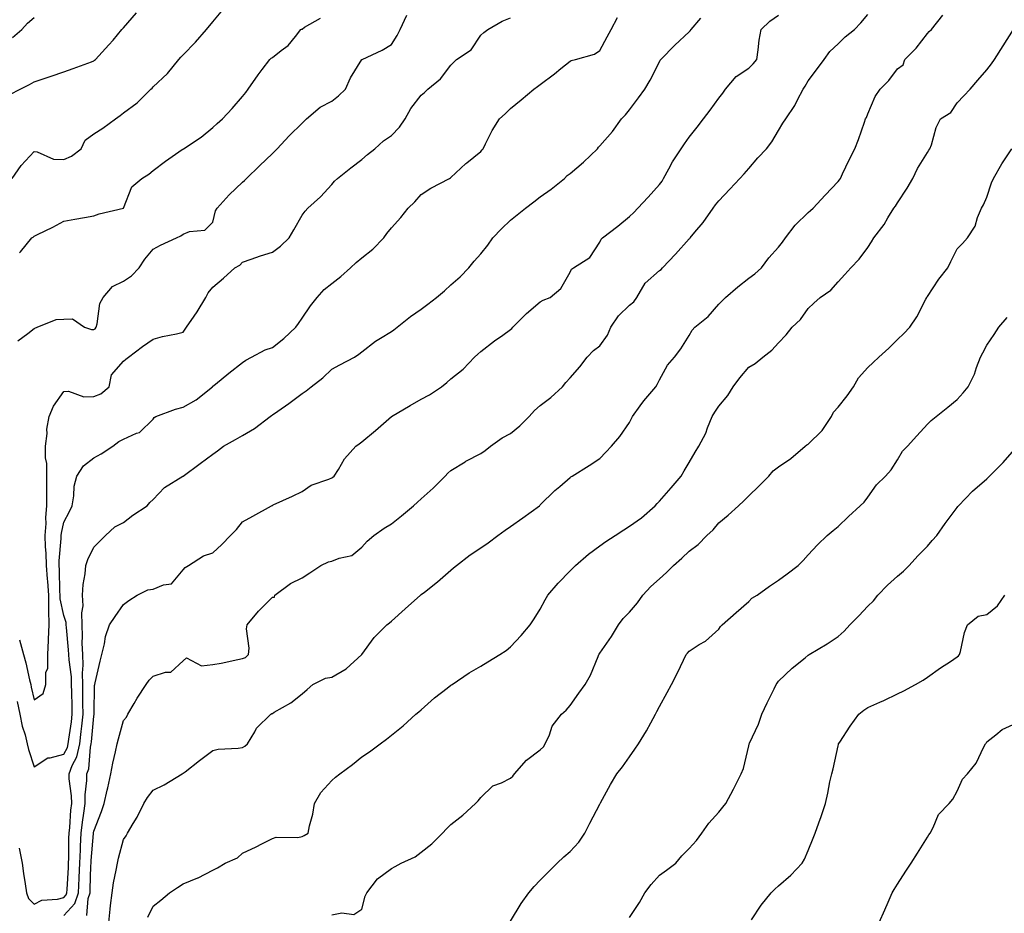
# Model space of a CAD drawing. Units: inches. Extents: x 1042403 to 1043778, y 7213418 to 7216058.
# Drawn here: x 1042953 to 1043284, y 7213675 to 7213975 of the extents above; entities that cross this region are included whole.
import ezdxf

# ---------------------------------------------------------------- set-up
doc = ezdxf.new("R2010")
doc.units = ezdxf.units.IN
doc.header["$MEASUREMENT"] = 0
doc.layers.add('Contour_10427213', color=7, linetype='Continuous', true_color=0x2b8c1c)

msp = doc.modelspace()

# ---------------------------------------------------------------- linework, layer by layer
at = {"layer": 'Contour_10427213'}
for points in [[(1042949.87, 7213950.1, 2940), (1042953.32, 7213951.92, 2940), (1042956.45, 7213953.52, 2940), (1042958.05, 7213954.36, 2940), (1042961.72, 7213955.59, 2940), (1042963.73, 7213956.24, 2940), (1042968.05, 7213957.74, 2940), (1042971.12, 7213958.85, 2940), (1042977.25, 7213961.12, 2940), (1042978.05, 7213961.41, 2940), (1042978.32, 7213961.65, 2940), (1042978.62, 7213961.92, 2940), (1042983.17, 7213966.8, 2940), (1042984.55, 7213968.42, 2940), (1042987.54, 7213971.92, 2940), (1042987.76, 7213972.21, 2940), (1042988.05, 7213972.53, 2940), (1042992.39, 7213977.58, 2940)], [(1042950.65, 7213921.92, 2939), (1042953.69, 7213926.28, 2939), (1042958.05, 7213930.96, 2939), (1042959.07, 7213930.9, 2939), (1042964.57, 7213928.44, 2939), (1042968.05, 7213928.33, 2939), (1042970.61, 7213929.36, 2939), (1042973.85, 7213931.92, 2939), (1042975.2, 7213934.77, 2939), (1042978.05, 7213936.88, 2939), (1042981.12, 7213938.85, 2939), (1042985.37, 7213941.92, 2939), (1042986.9, 7213943.07, 2939), (1042988.05, 7213943.95, 2939), (1042992.6, 7213947.37, 2939), (1042997.27, 7213951.92, 2939), (1042997.66, 7213952.31, 2939), (1042998.05, 7213952.74, 2939), (1043002.78, 7213957.19, 2939), (1043006.6, 7213961.92, 2939), (1043007.31, 7213962.66, 2939), (1043008.05, 7213963.46, 2939), (1043012.29, 7213967.68, 2939), (1043015.94, 7213971.92, 2939), (1043018.05, 7213974.56, 2939), (1043021.37, 7213978.6, 2939)], [(1042952.56, 7213867.41, 2937), (1042955.92, 7213869.79, 2937), (1042958.05, 7213871.47, 2937), (1042958.32, 7213871.65, 2937), (1042959.01, 7213871.92, 2937), (1042965.47, 7213874.5, 2937), (1042968.05, 7213874.65, 2937), (1042970.88, 7213874.75, 2937), (1042975, 7213871.92, 2937), (1042977.33, 7213871.2, 2937), (1042978.05, 7213871.22, 2937), (1042978.52, 7213871.45, 2937), (1042978.87, 7213871.92, 2937), (1042979.24, 7213873.11, 2937), (1042980.1, 7213879.87, 2937), (1042981.27, 7213881.92, 2937), (1042984.32, 7213885.65, 2937), (1042988.05, 7213887.45, 2937), (1042990.75, 7213889.22, 2937), (1042993.26, 7213891.92, 2937), (1042995.2, 7213894.77, 2937), (1042998.05, 7213898.15, 2937), (1043000.43, 7213899.54, 2937), (1043005.82, 7213901.92, 2937), (1043007.31, 7213902.66, 2937), (1043008.05, 7213903.25, 2937), (1043010.18, 7213904.05, 2937), (1043015.39, 7213904.58, 2937), (1043018.05, 7213907.19, 2937), (1043018.91, 7213911.06, 2937), (1043019.48, 7213911.92, 2937), (1043023.58, 7213916.39, 2937), (1043028.05, 7213920.65, 2937), (1043028.73, 7213921.24, 2937), (1043029.4, 7213921.92, 2937), (1043033.75, 7213926.22, 2937), (1043038.05, 7213930.3, 2937), (1043038.85, 7213931.12, 2937), (1043039.61, 7213931.92, 2937), (1043043.75, 7213936.22, 2937), (1043048.05, 7213940.53, 2937), (1043048.77, 7213941.2, 2937), (1043049.55, 7213941.92, 2937), (1043054.09, 7213945.88, 2937), (1043058.05, 7213947.88, 2937), (1043060.32, 7213949.65, 2937), (1043062.6, 7213951.92, 2937), (1043064.28, 7213955.69, 2937), (1043068.05, 7213961.84, 2937), (1043068.09, 7213961.88, 2937), (1043068.19, 7213961.92, 2937), (1043074.98, 7213964.99, 2937), (1043078.05, 7213966.9, 2937), (1043079.98, 7213969.99, 2937), (1043080.94, 7213971.92, 2937), (1043083.21, 7213976.76, 2937)], [(1042968.05, 7213674.28, 2933), (1042971.66, 7213678.31, 2933), (1042972.93, 7213681.92, 2933), (1042973.17, 7213686.8, 2933), (1042973.17, 7213687.04, 2933), (1042973.38, 7213691.92, 2933), (1042973.58, 7213696.39, 2933), (1042973.66, 7213697.53, 2933), (1042973.85, 7213701.92, 2933), (1042974.28, 7213705.69, 2933), (1042974.75, 7213708.62, 2933), (1042975.16, 7213711.92, 2933), (1042975.14, 7213714.83, 2933), (1042975.76, 7213719.63, 2933), (1042975.75, 7213721.92, 2933), (1042976.39, 7213723.58, 2933), (1042976.98, 7213730.85, 2933), (1042977.23, 7213731.92, 2933), (1042977.33, 7213732.64, 2933), (1042978.05, 7213741.24, 2933), (1042978.19, 7213741.78, 2933), (1042978.21, 7213741.92, 2933), (1042978.23, 7213742.1, 2933), (1042978.36, 7213751.61, 2933), (1042978.42, 7213751.92, 2933), (1042978.54, 7213752.41, 2933), (1042980.24, 7213759.73, 2933), (1042980.78, 7213761.92, 2933), (1042981.7, 7213765.57, 2933), (1042981.98, 7213767.99, 2933), (1042983.4, 7213771.92, 2933), (1042985.24, 7213774.73, 2933), (1042988.05, 7213778.78, 2933), (1042989.89, 7213780.08, 2933), (1042992.64, 7213781.92, 2933), (1042996.25, 7213783.72, 2933), (1042998.05, 7213783.93, 2933), (1043001.51, 7213785.38, 2933), (1043004.22, 7213785.75, 2933), (1043008.05, 7213790.42, 2933), (1043008.81, 7213791.16, 2933), (1043009.85, 7213791.92, 2933), (1043014.89, 7213795.08, 2933), (1043018.05, 7213796.16, 2933), (1043021.06, 7213798.91, 2933), (1043023.97, 7213801.92, 2933), (1043025.96, 7213804.01, 2933), (1043028.05, 7213806.53, 2933), (1043031.51, 7213808.46, 2933), (1043037.8, 7213811.92, 2933), (1043037.95, 7213812.02, 2933), (1043038.05, 7213812.08, 2933), (1043038.34, 7213812.21, 2933), (1043044.77, 7213815.2, 2933), (1043048.05, 7213816.72, 2933), (1043051.1, 7213818.87, 2933), (1043057.03, 7213820.9, 2933), (1043058.05, 7213821.37, 2933), (1043058.4, 7213821.57, 2933), (1043058.85, 7213821.92, 2933), (1043060.24, 7213824.11, 2933), (1043062.29, 7213827.68, 2933), (1043066.06, 7213831.92, 2933), (1043067.17, 7213832.8, 2933), (1043068.05, 7213833.4, 2933), (1043072.7, 7213837.27, 2933), (1043078.03, 7213841.92, 2933), (1043078.05, 7213841.92, 2933), (1043078.07, 7213841.94, 2933), (1043084.36, 7213845.61, 2933), (1043088.05, 7213847.72, 2933), (1043090.78, 7213849.19, 2933), (1043094.85, 7213851.92, 2933), (1043096.6, 7213853.37, 2933), (1043098.05, 7213854.58, 2933), (1043102.13, 7213857.84, 2933), (1043105.92, 7213861.92, 2933), (1043107.03, 7213862.94, 2933), (1043108.05, 7213863.8, 2933), (1043112.62, 7213867.35, 2933), (1043115.43, 7213869.3, 2933), (1043118.05, 7213871.16, 2933), (1043118.44, 7213871.53, 2933), (1043118.77, 7213871.92, 2933), (1043123.38, 7213876.59, 2933), (1043128.05, 7213880.47, 2933), (1043128.97, 7213881, 2933), (1043131.41, 7213881.92, 2933), (1043134.98, 7213884.99, 2933), (1043138.05, 7213890.42, 2933), (1043138.5, 7213891.47, 2933), (1043139.2, 7213891.92, 2933), (1043144.63, 7213895.34, 2933), (1043148.05, 7213900.57, 2933), (1043148.44, 7213901.53, 2933), (1043148.91, 7213901.92, 2933), (1043154.1, 7213905.87, 2933), (1043158.05, 7213909.13, 2933), (1043159.44, 7213910.53, 2933), (1043160.84, 7213911.92, 2933), (1043164.32, 7213915.65, 2933), (1043168.05, 7213919.85, 2933), (1043168.93, 7213921.04, 2933), (1043169.48, 7213921.92, 2933), (1043171.25, 7213925.12, 2933), (1043172.5, 7213927.47, 2933), (1043175.32, 7213931.92, 2933), (1043176.43, 7213933.54, 2933), (1043178.05, 7213935.81, 2933), (1043180.76, 7213939.21, 2933), (1043182.84, 7213941.92, 2933), (1043185.1, 7213944.87, 2933), (1043188.05, 7213948.93, 2933), (1043189.38, 7213950.59, 2933), (1043190.26, 7213951.92, 2933), (1043193.83, 7213956.14, 2933), (1043198.05, 7213958.99, 2933), (1043199.55, 7213960.42, 2933), (1043200.76, 7213961.92, 2933), (1043201.27, 7213965.14, 2933), (1043201.53, 7213968.44, 2933), (1043202.21, 7213971.92, 2933), (1043205.18, 7213974.79, 2933), (1043208.05, 7213976.74, 2933)], [(1042975.71, 7213674.26, 2932), (1042976.16, 7213680.03, 2932), (1042976.8, 7213681.92, 2932), (1042976.86, 7213683.11, 2932), (1042977.13, 7213691, 2932), (1042977.17, 7213691.92, 2932), (1042977.21, 7213692.76, 2932), (1042977.93, 7213701.8, 2932), (1042977.93, 7213701.92, 2932), (1042977.95, 7213702.02, 2932), (1042978.05, 7213702.64, 2932), (1042980.69, 7213709.28, 2932), (1042981.53, 7213711.92, 2932), (1042982.56, 7213716.43, 2932), (1042982.76, 7213717.21, 2932), (1042983.81, 7213721.92, 2932), (1042984.5, 7213725.47, 2932), (1042985.35, 7213729.22, 2932), (1042985.9, 7213731.92, 2932), (1042986.33, 7213733.64, 2932), (1042988.05, 7213739.81, 2932), (1042989.01, 7213740.96, 2932), (1042989.5, 7213741.92, 2932), (1042991.62, 7213745.49, 2932), (1042992.66, 7213747.31, 2932), (1042995.69, 7213751.92, 2932), (1042996.64, 7213753.33, 2932), (1042998.05, 7213754.75, 2932), (1043002.17, 7213756.04, 2932), (1043003.95, 7213756.02, 2932), (1043008.05, 7213759.87, 2932), (1043009.16, 7213760.81, 2932), (1043014.26, 7213758.13, 2932), (1043018.05, 7213758.6, 2932), (1043020.86, 7213759.11, 2932), (1043026.45, 7213760.32, 2932), (1043028.05, 7213760.63, 2932), (1043028.99, 7213760.98, 2932), (1043030.06, 7213761.92, 2932), (1043030.24, 7213764.11, 2932), (1043029.42, 7213770.55, 2932), (1043029.59, 7213771.92, 2932), (1043033.42, 7213776.55, 2932), (1043038.05, 7213781.26, 2932), (1043038.73, 7213781.24, 2932), (1043038.87, 7213781.92, 2932), (1043044.18, 7213785.79, 2932), (1043048.05, 7213787.78, 2932), (1043050.59, 7213789.38, 2932), (1043054.32, 7213791.92, 2932), (1043056.88, 7213793.09, 2932), (1043058.05, 7213793.37, 2932), (1043060.51, 7213794.38, 2932), (1043064.71, 7213795.26, 2932), (1043068.05, 7213798.07, 2932), (1043069.91, 7213800.06, 2932), (1043072.13, 7213801.92, 2932), (1043075.59, 7213804.38, 2932), (1043078.05, 7213805.92, 2932), (1043081.43, 7213808.54, 2932), (1043085.51, 7213811.92, 2932), (1043086.8, 7213813.17, 2932), (1043088.05, 7213814.28, 2932), (1043092.11, 7213817.86, 2932), (1043096.1, 7213821.92, 2932), (1043097.03, 7213822.94, 2932), (1043098.05, 7213823.85, 2932), (1043102.85, 7213826.72, 2932), (1043103.09, 7213826.88, 2932), (1043108.05, 7213829.48, 2932), (1043109.48, 7213830.49, 2932), (1043111.37, 7213831.92, 2932), (1043115.22, 7213834.75, 2932), (1043118.05, 7213836.2, 2932), (1043121.19, 7213838.78, 2932), (1043124.3, 7213841.92, 2932), (1043126.06, 7213843.91, 2932), (1043128.05, 7213845.63, 2932), (1043131.64, 7213848.33, 2932), (1043135.55, 7213851.92, 2932), (1043136.6, 7213853.37, 2932), (1043138.05, 7213854.97, 2932), (1043141.33, 7213858.64, 2932), (1043143.83, 7213861.92, 2932), (1043145.88, 7213864.09, 2932), (1043148.05, 7213865.73, 2932), (1043150.67, 7213869.3, 2932), (1043151.78, 7213871.92, 2932), (1043154.26, 7213875.71, 2932), (1043158.05, 7213879.3, 2932), (1043159.48, 7213880.49, 2932), (1043160.47, 7213881.92, 2932), (1043163.23, 7213886.74, 2932), (1043168.05, 7213890.96, 2932), (1043168.62, 7213891.35, 2932), (1043169.14, 7213891.92, 2932), (1043173.48, 7213896.49, 2932), (1043178.05, 7213901.59, 2932), (1043178.23, 7213901.74, 2932), (1043178.36, 7213901.92, 2932), (1043179.98, 7213903.85, 2932), (1043182.8, 7213907.17, 2932), (1043186.16, 7213911.92, 2932), (1043186.94, 7213913.03, 2932), (1043188.05, 7213914.44, 2932), (1043191.68, 7213918.29, 2932), (1043195.1, 7213921.92, 2932), (1043196.49, 7213923.48, 2932), (1043198.05, 7213925.28, 2932), (1043201.14, 7213928.83, 2932), (1043203.97, 7213931.92, 2932), (1043205.76, 7213934.21, 2932), (1043208.05, 7213938.09, 2932), (1043209.46, 7213940.51, 2932), (1043210.47, 7213941.92, 2932), (1043213.52, 7213946.45, 2932), (1043214.42, 7213948.29, 2932), (1043216.37, 7213951.92, 2932), (1043217.03, 7213952.94, 2932), (1043218.05, 7213954.67, 2932), (1043221.12, 7213958.85, 2932), (1043223.38, 7213961.92, 2932), (1043225.35, 7213964.62, 2932), (1043228.05, 7213967.13, 2932), (1043230.43, 7213969.54, 2932), (1043233.54, 7213971.92, 2932), (1043235.71, 7213974.26, 2932), (1043238.05, 7213976.96, 2932)], [(1042983.07, 7213671.92, 2931), (1042983.6, 7213676.37, 2931), (1042983.73, 7213677.6, 2931), (1042984.24, 7213681.92, 2931), (1042984.71, 7213685.26, 2931), (1042985.63, 7213689.5, 2931), (1042986.02, 7213691.92, 2931), (1042986.41, 7213693.56, 2931), (1042988.05, 7213699.77, 2931), (1042988.91, 7213701.06, 2931), (1042989.4, 7213701.92, 2931), (1042991.31, 7213705.18, 2931), (1042992.64, 7213707.33, 2931), (1042994.89, 7213711.92, 2931), (1042996.06, 7213713.91, 2931), (1042998.05, 7213716.39, 2931), (1043001.74, 7213718.23, 2931), (1043007.8, 7213721.92, 2931), (1043007.95, 7213722.02, 2931), (1043008.05, 7213722.08, 2931), (1043008.71, 7213722.58, 2931), (1043013.6, 7213726.37, 2931), (1043018.05, 7213729.71, 2931), (1043019.81, 7213730.16, 2931), (1043026.62, 7213730.49, 2931), (1043028.05, 7213730.77, 2931), (1043028.81, 7213731.16, 2931), (1043029.65, 7213731.92, 2931), (1043032.17, 7213736.04, 2931), (1043032.76, 7213737.21, 2931), (1043037.58, 7213741.92, 2931), (1043037.85, 7213742.12, 2931), (1043038.05, 7213742.17, 2931), (1043038.71, 7213742.58, 2931), (1043044.28, 7213745.69, 2931), (1043048.05, 7213748.76, 2931), (1043049.73, 7213750.24, 2931), (1043051.6, 7213751.92, 2931), (1043055.94, 7213754.03, 2931), (1043058.05, 7213754.36, 2931), (1043062.85, 7213757.12, 2931), (1043068.05, 7213761.92, 2931), (1043072.25, 7213767.72, 2931), (1043076.53, 7213771.92, 2931), (1043077.37, 7213772.6, 2931), (1043078.05, 7213773.19, 2931), (1043082.62, 7213777.35, 2931), (1043087.78, 7213781.92, 2931), (1043087.93, 7213782.04, 2931), (1043088.05, 7213782.13, 2931), (1043089.1, 7213782.97, 2931), (1043093.54, 7213786.43, 2931), (1043098.05, 7213790.36, 2931), (1043098.93, 7213791.04, 2931), (1043099.87, 7213791.92, 2931), (1043104.53, 7213795.44, 2931), (1043108.05, 7213797.78, 2931), (1043110.51, 7213799.46, 2931), (1043113.83, 7213801.92, 2931), (1043116.27, 7213803.7, 2931), (1043118.05, 7213804.99, 2931), (1043122.13, 7213807.84, 2931), (1043127.74, 7213811.92, 2931), (1043127.91, 7213812.06, 2931), (1043128.05, 7213812.21, 2931), (1043132.93, 7213817.04, 2931), (1043134.59, 7213818.46, 2931), (1043138.05, 7213821.45, 2931), (1043138.32, 7213821.65, 2931), (1043138.79, 7213821.92, 2931), (1043144.5, 7213825.47, 2931), (1043148.05, 7213827.84, 2931), (1043150.06, 7213829.91, 2931), (1043152.01, 7213831.92, 2931), (1043154.79, 7213835.18, 2931), (1043158.05, 7213839.95, 2931), (1043158.73, 7213841.24, 2931), (1043159.07, 7213841.92, 2931), (1043161.62, 7213845.49, 2931), (1043162.8, 7213847.17, 2931), (1043166.8, 7213851.92, 2931), (1043167.27, 7213852.7, 2931), (1043168.05, 7213854.22, 2931), (1043170.8, 7213859.17, 2931), (1043173.09, 7213861.92, 2931), (1043175.3, 7213864.67, 2931), (1043178.05, 7213869.15, 2931), (1043179.07, 7213870.9, 2931), (1043179.98, 7213871.92, 2931), (1043184.38, 7213875.59, 2931), (1043188.05, 7213879.65, 2931), (1043189.14, 7213880.83, 2931), (1043190.22, 7213881.92, 2931), (1043194.44, 7213885.53, 2931), (1043198.05, 7213888.37, 2931), (1043200.1, 7213889.87, 2931), (1043202.33, 7213891.92, 2931), (1043204.77, 7213895.2, 2931), (1043208.05, 7213898.8, 2931), (1043209.4, 7213900.57, 2931), (1043210.35, 7213901.92, 2931), (1043213.69, 7213906.28, 2931), (1043218.05, 7213910.51, 2931), (1043218.79, 7213911.18, 2931), (1043219.65, 7213911.92, 2931), (1043223.69, 7213916.28, 2931), (1043228.05, 7213920.88, 2931), (1043228.5, 7213921.47, 2931), (1043228.85, 7213921.92, 2931), (1043229.59, 7213923.46, 2931), (1043231.8, 7213928.17, 2931), (1043233.71, 7213931.92, 2931), (1043234.96, 7213935.01, 2931), (1043236.92, 7213940.79, 2931), (1043237.33, 7213941.92, 2931), (1043237.56, 7213942.41, 2931), (1043238.05, 7213943.66, 2931), (1043240.49, 7213949.48, 2931), (1043242.19, 7213951.92, 2931), (1043245.1, 7213954.87, 2931), (1043248.05, 7213958.74, 2931), (1043249.89, 7213960.08, 2931), (1043250.51, 7213961.92, 2931), (1043254.3, 7213965.67, 2931), (1043258.05, 7213970.61, 2931), (1043258.69, 7213971.28, 2931), (1043259.48, 7213971.92, 2931), (1043263.23, 7213976.74, 2931)], [(1042950.73, 7213969.24, 2941), (1042953.95, 7213971.92, 2941), (1042955.86, 7213974.11, 2941), (1042958.05, 7213975.96, 2941)], [(1042952.33, 7213746.2, 2935), (1042953.28, 7213741.92, 2935), (1042954.05, 7213737.92, 2935), (1042955, 7213734.97, 2935), (1042955.73, 7213731.92, 2935), (1042956.14, 7213730.01, 2935), (1042958.05, 7213724.19, 2935), (1042962.66, 7213727.31, 2935), (1042963.38, 7213727.25, 2935), (1042968.05, 7213728.44, 2935), (1042969.24, 7213730.73, 2935), (1042969.51, 7213731.92, 2935), (1042969.71, 7213733.58, 2935), (1042970.57, 7213739.4, 2935), (1042970.84, 7213741.92, 2935), (1042970.8, 7213744.67, 2935), (1042970.67, 7213749.3, 2935), (1042970.63, 7213751.92, 2935), (1042970.55, 7213754.42, 2935), (1042969.75, 7213760.22, 2935), (1042969.69, 7213761.92, 2935), (1042969.63, 7213763.5, 2935), (1042968.87, 7213771.1, 2935), (1042968.83, 7213771.92, 2935), (1042968.81, 7213772.68, 2935), (1042968.05, 7213775.06, 2935), (1042966.82, 7213780.69, 2935), (1042966.82, 7213781.92, 2935), (1042966.72, 7213783.25, 2935), (1042966.6, 7213790.47, 2935), (1042966.49, 7213791.92, 2935), (1042966.47, 7213793.5, 2935), (1042967.13, 7213801, 2935), (1042967.11, 7213801.92, 2935), (1042967.19, 7213802.78, 2935), (1042968.05, 7213806.45, 2935), (1042969.96, 7213810.01, 2935), (1042970.8, 7213811.92, 2935), (1042971.41, 7213815.28, 2935), (1042971.47, 7213818.5, 2935), (1042972.35, 7213821.92, 2935), (1042974.63, 7213825.34, 2935), (1042978.05, 7213828.03, 2935), (1042980.59, 7213829.38, 2935), (1042984.46, 7213831.92, 2935), (1042986.45, 7213833.52, 2935), (1042988.05, 7213834.28, 2935), (1042992.44, 7213836.31, 2935), (1042993.4, 7213836.57, 2935), (1042998.05, 7213841.08, 2935), (1042998.38, 7213841.59, 2935), (1042998.89, 7213841.92, 2935), (1043005.55, 7213844.42, 2935), (1043008.05, 7213845.12, 2935), (1043012.46, 7213847.51, 2935), (1043017.91, 7213851.92, 2935), (1043017.97, 7213852, 2935), (1043018.05, 7213852.1, 2935), (1043018.95, 7213852.82, 2935), (1043023.48, 7213856.49, 2935), (1043028.05, 7213860.1, 2935), (1043029.09, 7213860.88, 2935), (1043031.04, 7213861.92, 2935), (1043035.63, 7213864.34, 2935), (1043038.05, 7213865.14, 2935), (1043041.86, 7213868.11, 2935), (1043045.96, 7213871.92, 2935), (1043046.8, 7213873.17, 2935), (1043048.05, 7213874.97, 2935), (1043050.88, 7213879.09, 2935), (1043053.09, 7213881.92, 2935), (1043055.41, 7213884.56, 2935), (1043058.05, 7213886.67, 2935), (1043061, 7213888.97, 2935), (1043064.3, 7213891.92, 2935), (1043066.25, 7213893.72, 2935), (1043068.05, 7213895.28, 2935), (1043071.78, 7213898.19, 2935), (1043075.45, 7213901.92, 2935), (1043076.55, 7213903.42, 2935), (1043078.05, 7213905.34, 2935), (1043081.21, 7213908.76, 2935), (1043083.69, 7213911.92, 2935), (1043085.9, 7213914.07, 2935), (1043088.05, 7213916.51, 2935), (1043091.29, 7213918.68, 2935), (1043097.58, 7213921.92, 2935), (1043097.89, 7213922.08, 2935), (1043098.05, 7213922.23, 2935), (1043103.01, 7213926.96, 2935), (1043103.32, 7213927.19, 2935), (1043108.05, 7213930.98, 2935), (1043108.48, 7213931.49, 2935), (1043108.81, 7213931.92, 2935), (1043109.69, 7213933.56, 2935), (1043111.92, 7213938.05, 2935), (1043114.36, 7213941.92, 2935), (1043116.29, 7213943.68, 2935), (1043118.05, 7213945.38, 2935), (1043121.64, 7213948.33, 2935), (1043125.86, 7213951.92, 2935), (1043127.11, 7213952.86, 2935), (1043128.05, 7213953.5, 2935), (1043132.85, 7213957.12, 2935), (1043134.96, 7213958.83, 2935), (1043138.05, 7213961.33, 2935), (1043138.44, 7213961.53, 2935), (1043139.87, 7213961.92, 2935), (1043146.23, 7213963.74, 2935), (1043148.05, 7213964.97, 2935), (1043150.49, 7213969.48, 2935), (1043151.82, 7213971.92, 2935), (1043153.97, 7213976, 2935)], [(1042953.05, 7213696.92, 2934), (1042953.99, 7213691.92, 2934), (1042954.48, 7213688.35, 2934), (1042955.06, 7213684.91, 2934), (1042955.51, 7213681.92, 2934), (1042956.16, 7213680.03, 2934), (1042958.05, 7213678.11, 2934), (1042960.59, 7213679.38, 2934), (1042965.9, 7213679.77, 2934), (1042968.05, 7213680.36, 2934), (1042968.79, 7213681.18, 2934), (1042969.05, 7213681.92, 2934), (1042969.1, 7213682.97, 2934), (1042969.53, 7213690.44, 2934), (1042969.61, 7213691.92, 2934), (1042969.67, 7213693.54, 2934), (1042969.69, 7213700.28, 2934), (1042969.77, 7213701.92, 2934), (1042969.98, 7213703.85, 2934), (1042970.35, 7213709.62, 2934), (1042970.65, 7213711.92, 2934), (1042970.63, 7213714.5, 2934), (1042969.77, 7213720.2, 2934), (1042969.75, 7213721.92, 2934), (1042970.8, 7213724.67, 2934), (1042972.33, 7213727.64, 2934), (1042973.38, 7213731.92, 2934), (1042973.87, 7213736.1, 2934), (1042974.03, 7213737.9, 2934), (1042974.48, 7213741.92, 2934), (1042974.44, 7213745.53, 2934), (1042974.44, 7213748.31, 2934), (1042974.4, 7213751.92, 2934), (1042974.28, 7213755.69, 2934), (1042974.48, 7213758.35, 2934), (1042974.34, 7213761.92, 2934), (1042974.22, 7213765.75, 2934), (1042974.3, 7213768.17, 2934), (1042974.16, 7213771.92, 2934), (1042974.01, 7213775.96, 2934), (1042974.51, 7213778.38, 2934), (1042974.28, 7213781.92, 2934), (1042974.51, 7213785.46, 2934), (1042975.18, 7213789.05, 2934), (1042975.41, 7213791.92, 2934), (1042976.06, 7213793.91, 2934), (1042978.05, 7213797.99, 2934), (1042980.04, 7213799.93, 2934), (1042981.98, 7213801.92, 2934), (1042985.14, 7213804.83, 2934), (1042988.05, 7213806.37, 2934), (1042991.17, 7213808.8, 2934), (1042996.04, 7213811.92, 2934), (1042996.9, 7213813.07, 2934), (1042998.05, 7213814.09, 2934), (1043001.84, 7213818.13, 2934), (1043007.97, 7213821.84, 2934), (1043008.05, 7213821.9, 2934), (1043008.07, 7213821.9, 2934), (1043008.11, 7213821.92, 2934), (1043013.81, 7213826.16, 2934), (1043018.05, 7213829.24, 2934), (1043019.59, 7213830.38, 2934), (1043021.66, 7213831.92, 2934), (1043025.71, 7213834.26, 2934), (1043028.05, 7213835.55, 2934), (1043032.03, 7213837.94, 2934), (1043037.33, 7213841.92, 2934), (1043037.74, 7213842.23, 2934), (1043038.05, 7213842.47, 2934), (1043039.85, 7213843.72, 2934), (1043043.64, 7213846.33, 2934), (1043048.05, 7213849.62, 2934), (1043049.42, 7213850.55, 2934), (1043051.06, 7213851.92, 2934), (1043054.98, 7213854.99, 2934), (1043058.05, 7213857.86, 2934), (1043060.71, 7213859.26, 2934), (1043065.59, 7213861.92, 2934), (1043067.11, 7213862.86, 2934), (1043068.05, 7213863.68, 2934), (1043072.68, 7213867.29, 2934), (1043074.42, 7213868.29, 2934), (1043078.05, 7213870.51, 2934), (1043078.89, 7213871.08, 2934), (1043079.94, 7213871.92, 2934), (1043084.4, 7213875.57, 2934), (1043088.05, 7213878.03, 2934), (1043090.26, 7213879.71, 2934), (1043093.23, 7213881.92, 2934), (1043095.82, 7213884.15, 2934), (1043098.05, 7213886.2, 2934), (1043101.14, 7213888.83, 2934), (1043103.99, 7213891.92, 2934), (1043105.88, 7213894.09, 2934), (1043108.05, 7213896.55, 2934), (1043110.47, 7213899.5, 2934), (1043112.05, 7213901.92, 2934), (1043114.98, 7213904.99, 2934), (1043118.05, 7213907.94, 2934), (1043120.3, 7213909.67, 2934), (1043123.13, 7213911.92, 2934), (1043125.88, 7213914.09, 2934), (1043128.05, 7213915.79, 2934), (1043131.68, 7213918.29, 2934), (1043136.14, 7213921.92, 2934), (1043137.09, 7213922.88, 2934), (1043138.05, 7213923.62, 2934), (1043142.56, 7213927.41, 2934), (1043147.21, 7213931.92, 2934), (1043147.58, 7213932.39, 2934), (1043148.05, 7213932.88, 2934), (1043152.31, 7213937.66, 2934), (1043155.35, 7213941.92, 2934), (1043156.62, 7213943.35, 2934), (1043158.05, 7213944.99, 2934), (1043161, 7213948.97, 2934), (1043163.17, 7213951.92, 2934), (1043165, 7213954.97, 2934), (1043168.05, 7213961.1, 2934), (1043168.34, 7213961.63, 2934), (1043168.48, 7213961.92, 2934), (1043173.21, 7213966.76, 2934), (1043178.05, 7213971.18, 2934), (1043178.42, 7213971.55, 2934), (1043178.73, 7213971.92, 2934), (1043181.92, 7213975.79, 2934)], [(1042953.09, 7213896.88, 2938), (1042953.44, 7213897.31, 2938), (1042957.31, 7213901.92, 2938), (1042957.72, 7213902.25, 2938), (1042958.05, 7213902.49, 2938), (1042959.2, 7213903.07, 2938), (1042964.36, 7213905.61, 2938), (1042968.05, 7213907.62, 2938), (1042971.68, 7213908.29, 2938), (1042974.92, 7213908.8, 2938), (1042978.05, 7213909.34, 2938), (1042979.91, 7213910.06, 2938), (1042988.05, 7213911.92, 2938), (1042990.84, 7213919.13, 2938), (1042994.2, 7213921.92, 2938), (1042996.55, 7213923.42, 2938), (1042998.05, 7213924.62, 2938), (1043002.21, 7213927.76, 2938), (1043007.74, 7213931.61, 2938), (1043008.05, 7213931.82, 2938), (1043008.11, 7213931.86, 2938), (1043008.17, 7213931.92, 2938), (1043014.18, 7213935.79, 2938), (1043018.05, 7213939.09, 2938), (1043019.55, 7213940.42, 2938), (1043021.25, 7213941.92, 2938), (1043024.57, 7213945.4, 2938), (1043028.05, 7213949.44, 2938), (1043029.14, 7213950.83, 2938), (1043029.89, 7213951.92, 2938), (1043033.26, 7213956.71, 2938), (1043034.61, 7213958.48, 2938), (1043037.19, 7213961.92, 2938), (1043037.6, 7213962.37, 2938), (1043038.05, 7213962.6, 2938), (1043041.04, 7213964.91, 2938), (1043043.38, 7213966.59, 2938), (1043045.8, 7213969.67, 2938), (1043047.66, 7213971.92, 2938), (1043047.85, 7213972.12, 2938), (1043048.05, 7213972.13, 2938), (1043048.85, 7213972.72, 2938), (1043054.24, 7213975.73, 2938)], [(1042953.11, 7213766.86, 2936), (1042954.5, 7213761.92, 2936), (1042955.28, 7213759.15, 2936), (1042956.49, 7213753.48, 2936), (1042956.88, 7213751.92, 2936), (1042957.09, 7213750.96, 2936), (1042958.05, 7213746.69, 2936), (1042961.08, 7213748.89, 2936), (1042961.96, 7213751.92, 2936), (1042962.01, 7213755.88, 2936), (1042962.62, 7213757.35, 2936), (1042962.64, 7213761.92, 2936), (1042962.84, 7213766.71, 2936), (1042962.89, 7213767.08, 2936), (1042963.03, 7213771.92, 2936), (1042962.97, 7213776.84, 2936), (1042962.99, 7213776.98, 2936), (1042962.97, 7213781.92, 2936), (1042962.66, 7213786.53, 2936), (1042962.54, 7213787.43, 2936), (1042962.21, 7213791.92, 2936), (1042962.13, 7213796, 2936), (1042961.86, 7213798.11, 2936), (1042961.78, 7213801.92, 2936), (1042962.09, 7213805.96, 2936), (1042961.96, 7213808.01, 2936), (1042962.35, 7213811.92, 2936), (1042962.35, 7213816.22, 2936), (1042962.33, 7213817.64, 2936), (1042962.33, 7213821.92, 2936), (1042962.29, 7213826.16, 2936), (1042961.88, 7213828.09, 2936), (1042961.82, 7213831.92, 2936), (1042962.37, 7213836.24, 2936), (1042962.25, 7213837.72, 2936), (1042963.07, 7213841.92, 2936), (1042964.55, 7213845.42, 2936), (1042968.05, 7213850.32, 2936), (1042969.55, 7213850.42, 2936), (1042974.69, 7213848.56, 2936), (1042978.05, 7213848.66, 2936), (1042980.39, 7213849.58, 2936), (1042983.28, 7213851.92, 2936), (1042984.01, 7213855.96, 2936), (1042988.05, 7213860.59, 2936), (1042988.79, 7213861.18, 2936), (1042989.77, 7213861.92, 2936), (1042994.48, 7213865.49, 2936), (1042998.05, 7213867.9, 2936), (1043001.19, 7213868.78, 2936), (1043005.9, 7213869.77, 2936), (1043008.05, 7213870.32, 2936), (1043008.73, 7213871.24, 2936), (1043009.2, 7213871.92, 2936), (1043011.74, 7213875.61, 2936), (1043012.82, 7213877.15, 2936), (1043015.75, 7213881.92, 2936), (1043016.53, 7213883.44, 2936), (1043018.05, 7213885.36, 2936), (1043021.59, 7213888.38, 2936), (1043025.41, 7213891.92, 2936), (1043027.15, 7213892.82, 2936), (1043028.05, 7213893.81, 2936), (1043030.9, 7213894.77, 2936), (1043034.05, 7213895.92, 2936), (1043038.05, 7213897.15, 2936), (1043040.75, 7213899.22, 2936), (1043043.75, 7213901.92, 2936), (1043045.26, 7213904.71, 2936), (1043048.05, 7213909.58, 2936), (1043049.07, 7213910.9, 2936), (1043050.02, 7213911.92, 2936), (1043054.26, 7213915.71, 2936), (1043058.05, 7213919.93, 2936), (1043058.95, 7213921.02, 2936), (1043059.89, 7213921.92, 2936), (1043064.46, 7213925.51, 2936), (1043068.05, 7213928.25, 2936), (1043070.04, 7213929.93, 2936), (1043072.42, 7213931.92, 2936), (1043075.41, 7213934.56, 2936), (1043078.05, 7213936.31, 2936), (1043080.8, 7213939.17, 2936), (1043082.7, 7213941.92, 2936), (1043084.57, 7213945.4, 2936), (1043088.05, 7213949.87, 2936), (1043089.16, 7213950.81, 2936), (1043090.28, 7213951.92, 2936), (1043094.57, 7213955.4, 2936), (1043098.05, 7213959.97, 2936), (1043099.01, 7213960.96, 2936), (1043099.87, 7213961.92, 2936), (1043104.79, 7213965.18, 2936), (1043108.05, 7213970.08, 2936), (1043109.05, 7213970.92, 2936), (1043110.39, 7213971.92, 2936), (1043115.24, 7213974.73, 2936), (1043118.05, 7213975.88, 2936)], [(1042996.23, 7213673.74, 2930), (1042998.05, 7213677.37, 2930), (1043000.55, 7213679.42, 2930), (1043003.52, 7213681.92, 2930), (1043006.23, 7213683.74, 2930), (1043008.05, 7213684.97, 2930), (1043013.03, 7213686.94, 2930), (1043013.09, 7213686.96, 2930), (1043018.05, 7213689.56, 2930), (1043019.67, 7213690.3, 2930), (1043022.23, 7213691.92, 2930), (1043026.31, 7213693.66, 2930), (1043028.05, 7213695.18, 2930), (1043032.58, 7213697.39, 2930), (1043034.5, 7213698.37, 2930), (1043038.05, 7213700.16, 2930), (1043039.32, 7213700.65, 2930), (1043046.6, 7213700.47, 2930), (1043048.05, 7213700.77, 2930), (1043048.77, 7213701.2, 2930), (1043050.06, 7213701.92, 2930), (1043050.53, 7213704.4, 2930), (1043051.6, 7213708.37, 2930), (1043052.17, 7213711.92, 2930), (1043054.38, 7213715.59, 2930), (1043058.05, 7213719.65, 2930), (1043059.26, 7213720.71, 2930), (1043060.76, 7213721.92, 2930), (1043064.94, 7213725.03, 2930), (1043068.05, 7213727.6, 2930), (1043070.67, 7213729.3, 2930), (1043074.24, 7213731.92, 2930), (1043076.43, 7213733.54, 2930), (1043078.05, 7213734.85, 2930), (1043081.98, 7213737.99, 2930), (1043086.27, 7213741.92, 2930), (1043087.25, 7213742.72, 2930), (1043088.05, 7213743.44, 2930), (1043092.52, 7213747.45, 2930), (1043096.76, 7213750.63, 2930), (1043098.05, 7213751.63, 2930), (1043098.23, 7213751.74, 2930), (1043098.46, 7213751.92, 2930), (1043104.2, 7213755.77, 2930), (1043108.05, 7213758.03, 2930), (1043110.47, 7213759.5, 2930), (1043114.5, 7213761.92, 2930), (1043116.6, 7213763.37, 2930), (1043118.05, 7213764.5, 2930), (1043121.59, 7213768.38, 2930), (1043124.61, 7213771.92, 2930), (1043125.98, 7213773.99, 2930), (1043128.05, 7213777.21, 2930), (1043129.63, 7213780.34, 2930), (1043130.53, 7213781.92, 2930), (1043134.03, 7213785.94, 2930), (1043138.05, 7213790.1, 2930), (1043138.95, 7213791.02, 2930), (1043139.83, 7213791.92, 2930), (1043144.28, 7213795.69, 2930), (1043148.05, 7213798.54, 2930), (1043150.08, 7213799.89, 2930), (1043153.15, 7213801.92, 2930), (1043156.06, 7213803.91, 2930), (1043158.05, 7213805.08, 2930), (1043162.07, 7213807.9, 2930), (1043166.68, 7213811.92, 2930), (1043167.31, 7213812.66, 2930), (1043168.05, 7213813.44, 2930), (1043172.05, 7213817.92, 2930), (1043175.41, 7213821.92, 2930), (1043176.33, 7213823.64, 2930), (1043178.05, 7213826.45, 2930), (1043180.06, 7213829.91, 2930), (1043181.33, 7213831.92, 2930), (1043183.64, 7213836.33, 2930), (1043184.22, 7213838.09, 2930), (1043185.78, 7213841.92, 2930), (1043186.62, 7213843.35, 2930), (1043188.05, 7213845.4, 2930), (1043191.02, 7213848.95, 2930), (1043192.82, 7213851.92, 2930), (1043195.04, 7213854.93, 2930), (1043198.05, 7213858.52, 2930), (1043200.2, 7213859.77, 2930), (1043202.74, 7213861.92, 2930), (1043205.78, 7213864.19, 2930), (1043208.05, 7213866.69, 2930), (1043210.61, 7213869.36, 2930), (1043212.6, 7213871.92, 2930), (1043215.47, 7213874.5, 2930), (1043218.05, 7213878.27, 2930), (1043219.91, 7213880.06, 2930), (1043222.03, 7213881.92, 2930), (1043225.59, 7213884.38, 2930), (1043228.05, 7213887.23, 2930), (1043230.37, 7213889.6, 2930), (1043232.37, 7213891.92, 2930), (1043235.14, 7213894.83, 2930), (1043238.05, 7213898.72, 2930), (1043239.3, 7213900.67, 2930), (1043240.04, 7213901.92, 2930), (1043243.52, 7213906.45, 2930), (1043244.81, 7213908.68, 2930), (1043246.82, 7213911.92, 2930), (1043247.31, 7213912.66, 2930), (1043248.05, 7213913.74, 2930), (1043251.31, 7213918.66, 2930), (1043253.21, 7213921.92, 2930), (1043254.75, 7213925.22, 2930), (1043258.05, 7213930.59, 2930), (1043258.58, 7213931.39, 2930), (1043258.89, 7213931.92, 2930), (1043259.4, 7213933.27, 2930), (1043260.96, 7213939.01, 2930), (1043262.5, 7213941.92, 2930), (1043265.92, 7213944.05, 2930), (1043268.05, 7213947.29, 2930), (1043270.34, 7213949.63, 2930), (1043272.46, 7213951.92, 2930), (1043275.04, 7213954.93, 2930), (1043278.05, 7213958.42, 2930), (1043279.57, 7213960.4, 2930), (1043280.61, 7213961.92, 2930), (1043283.52, 7213966.45, 2930), (1043286.94, 7213971.92, 2930)], [(1043058.05, 7213674.46, 2929), (1043061.33, 7213675.2, 2929), (1043065.37, 7213674.6, 2929), (1043068.05, 7213676.37, 2929), (1043069.22, 7213680.75, 2929), (1043069.77, 7213681.92, 2929), (1043073.32, 7213686.65, 2929), (1043078.05, 7213690.03, 2929), (1043079.26, 7213690.71, 2929), (1043081.33, 7213691.92, 2929), (1043086.02, 7213693.95, 2929), (1043088.05, 7213695.59, 2929), (1043091.57, 7213698.4, 2929), (1043095.2, 7213701.92, 2929), (1043096.57, 7213703.4, 2929), (1043098.05, 7213704.85, 2929), (1043102.03, 7213707.94, 2929), (1043106.33, 7213711.92, 2929), (1043107.15, 7213712.82, 2929), (1043108.05, 7213713.89, 2929), (1043112.15, 7213717.82, 2929), (1043115, 7213718.87, 2929), (1043118.05, 7213720.44, 2929), (1043118.83, 7213721.14, 2929), (1043119.38, 7213721.92, 2929), (1043123.46, 7213726.51, 2929), (1043128.05, 7213729.93, 2929), (1043129.07, 7213730.9, 2929), (1043129.71, 7213731.92, 2929), (1043131.12, 7213734.99, 2929), (1043132.05, 7213737.92, 2929), (1043135.2, 7213741.92, 2929), (1043136.7, 7213743.27, 2929), (1043138.05, 7213744.89, 2929), (1043140.98, 7213748.99, 2929), (1043143.15, 7213751.92, 2929), (1043144.96, 7213755.01, 2929), (1043147.44, 7213761.31, 2929), (1043147.72, 7213761.92, 2929), (1043147.84, 7213762.13, 2929), (1043148.05, 7213762.45, 2929), (1043151.96, 7213768.01, 2929), (1043154.36, 7213771.92, 2929), (1043155.88, 7213774.09, 2929), (1043158.05, 7213776.2, 2929), (1043160.69, 7213779.28, 2929), (1043162.5, 7213781.92, 2929), (1043165.12, 7213784.85, 2929), (1043168.05, 7213787.43, 2929), (1043170.47, 7213789.5, 2929), (1043172.8, 7213791.92, 2929), (1043175.63, 7213794.34, 2929), (1043178.05, 7213796.65, 2929), (1043181.04, 7213798.93, 2929), (1043183.99, 7213801.92, 2929), (1043186.08, 7213803.89, 2929), (1043188.05, 7213806.16, 2929), (1043191.19, 7213808.78, 2929), (1043194.59, 7213811.92, 2929), (1043196.39, 7213813.58, 2929), (1043198.05, 7213815.34, 2929), (1043201.45, 7213818.52, 2929), (1043204.83, 7213821.92, 2929), (1043206.31, 7213823.66, 2929), (1043208.05, 7213824.99, 2929), (1043212.15, 7213827.82, 2929), (1043217.03, 7213831.92, 2929), (1043217.56, 7213832.41, 2929), (1043218.05, 7213832.62, 2929), (1043222.7, 7213837.27, 2929), (1043225.82, 7213841.92, 2929), (1043226.57, 7213843.4, 2929), (1043228.05, 7213845.1, 2929), (1043231.08, 7213848.89, 2929), (1043233.21, 7213851.92, 2929), (1043234.98, 7213854.99, 2929), (1043238.05, 7213858.4, 2929), (1043239.83, 7213860.14, 2929), (1043241.74, 7213861.92, 2929), (1043245.08, 7213864.89, 2929), (1043248.05, 7213867.78, 2929), (1043250.14, 7213869.83, 2929), (1043252.13, 7213871.92, 2929), (1043254.51, 7213875.46, 2929), (1043257.54, 7213881.41, 2929), (1043257.82, 7213881.92, 2929), (1043257.89, 7213882.08, 2929), (1043258.05, 7213882.29, 2929), (1043261.94, 7213888.03, 2929), (1043264.92, 7213891.92, 2929), (1043265.98, 7213893.99, 2929), (1043268.05, 7213898.27, 2929), (1043269.91, 7213900.06, 2929), (1043271.53, 7213901.92, 2929), (1043274.1, 7213905.87, 2929), (1043274.92, 7213908.8, 2929), (1043276.21, 7213911.92, 2929), (1043276.86, 7213913.11, 2929), (1043278.05, 7213915.59, 2929), (1043279.57, 7213920.4, 2929), (1043280.32, 7213921.92, 2929), (1043283.09, 7213926.88, 2929), (1043283.25, 7213927.12, 2929), (1043286.39, 7213931.92, 2929)], [(1043118.05, 7213672.35, 2928), (1043121.66, 7213678.31, 2928), (1043124.24, 7213681.92, 2928), (1043126, 7213683.97, 2928), (1043128.05, 7213686.16, 2928), (1043130.94, 7213689.03, 2928), (1043133.69, 7213691.92, 2928), (1043135.96, 7213694.01, 2928), (1043138.05, 7213695.81, 2928), (1043141, 7213698.97, 2928), (1043143.03, 7213701.92, 2928), (1043144.69, 7213705.28, 2928), (1043148.05, 7213711.69, 2928), (1043148.17, 7213711.92, 2928), (1043148.32, 7213712.19, 2928), (1043151.62, 7213718.35, 2928), (1043153.77, 7213721.92, 2928), (1043155.69, 7213724.28, 2928), (1043158.05, 7213727.64, 2928), (1043159.83, 7213730.14, 2928), (1043160.98, 7213731.92, 2928), (1043163.67, 7213736.3, 2928), (1043165.18, 7213739.05, 2928), (1043166.78, 7213741.92, 2928), (1043167.19, 7213742.78, 2928), (1043168.05, 7213744.56, 2928), (1043170.71, 7213749.26, 2928), (1043172.17, 7213751.92, 2928), (1043174.16, 7213755.81, 2928), (1043176.16, 7213760.03, 2928), (1043177.07, 7213761.92, 2928), (1043177.52, 7213762.45, 2928), (1043178.05, 7213763.15, 2928), (1043181.45, 7213765.32, 2928), (1043183.48, 7213766.49, 2928), (1043188.05, 7213770.53, 2928), (1043188.58, 7213771.39, 2928), (1043189.12, 7213771.92, 2928), (1043193.89, 7213776.08, 2928), (1043198.05, 7213779.75, 2928), (1043199.12, 7213780.85, 2928), (1043200.9, 7213781.92, 2928), (1043205.02, 7213784.95, 2928), (1043208.05, 7213787, 2928), (1043210.94, 7213789.03, 2928), (1043214.67, 7213791.92, 2928), (1043216.39, 7213793.58, 2928), (1043218.05, 7213795.42, 2928), (1043221.12, 7213798.85, 2928), (1043224.36, 7213801.92, 2928), (1043226.37, 7213803.6, 2928), (1043228.05, 7213805.01, 2928), (1043231.6, 7213808.37, 2928), (1043235.49, 7213811.92, 2928), (1043236.78, 7213813.19, 2928), (1043238.05, 7213814.81, 2928), (1043240.96, 7213819.01, 2928), (1043244.03, 7213821.92, 2928), (1043245.94, 7213824.03, 2928), (1043248.05, 7213827.41, 2928), (1043249.69, 7213830.28, 2928), (1043251.35, 7213831.92, 2928), (1043254.57, 7213835.4, 2928), (1043258.05, 7213839.32, 2928), (1043259.38, 7213840.59, 2928), (1043261, 7213841.92, 2928), (1043264.92, 7213845.05, 2928), (1043268.05, 7213847.66, 2928), (1043270.04, 7213849.93, 2928), (1043271.76, 7213851.92, 2928), (1043273.85, 7213856.12, 2928), (1043274.57, 7213858.44, 2928), (1043275.94, 7213861.92, 2928), (1043276.66, 7213863.31, 2928), (1043278.05, 7213865.92, 2928), (1043280.47, 7213869.5, 2928), (1043282.01, 7213871.92, 2928), (1043284.81, 7213875.16, 2928)], [(1043158.05, 7213673.62, 2927), (1043161.33, 7213678.64, 2927), (1043163.21, 7213681.92, 2927), (1043165.24, 7213684.73, 2927), (1043168.05, 7213687.82, 2927), (1043170.43, 7213689.54, 2927), (1043173.6, 7213691.92, 2927), (1043175.63, 7213694.34, 2927), (1043178.05, 7213696.8, 2927), (1043180.49, 7213699.48, 2927), (1043182.31, 7213701.92, 2927), (1043184.61, 7213705.36, 2927), (1043188.05, 7213708.99, 2927), (1043189.32, 7213710.65, 2927), (1043190.37, 7213711.92, 2927), (1043192.91, 7213716.78, 2927), (1043193.01, 7213716.96, 2927), (1043195.47, 7213721.92, 2927), (1043196.27, 7213723.7, 2927), (1043198.05, 7213731.31, 2927), (1043198.15, 7213731.82, 2927), (1043198.19, 7213731.92, 2927), (1043198.26, 7213732.13, 2927), (1043201.37, 7213738.6, 2927), (1043202.44, 7213741.92, 2927), (1043204.26, 7213745.71, 2927), (1043206.59, 7213750.46, 2927), (1043207.29, 7213751.92, 2927), (1043207.58, 7213752.39, 2927), (1043208.05, 7213752.97, 2927), (1043212.64, 7213757.33, 2927), (1043217, 7213760.87, 2927), (1043218.05, 7213761.72, 2927), (1043218.17, 7213761.8, 2927), (1043218.36, 7213761.92, 2927), (1043224.36, 7213765.61, 2927), (1043228.05, 7213768.05, 2927), (1043230.16, 7213769.81, 2927), (1043231.96, 7213771.92, 2927), (1043235, 7213774.97, 2927), (1043238.05, 7213778.23, 2927), (1043239.91, 7213780.06, 2927), (1043241.41, 7213781.92, 2927), (1043244.71, 7213785.26, 2927), (1043248.05, 7213788.31, 2927), (1043250, 7213789.97, 2927), (1043251.9, 7213791.92, 2927), (1043254.87, 7213795.1, 2927), (1043258.05, 7213798.37, 2927), (1043259.71, 7213800.26, 2927), (1043261.29, 7213801.92, 2927), (1043264.03, 7213805.94, 2927), (1043268.05, 7213811.39, 2927), (1043268.28, 7213811.69, 2927), (1043268.46, 7213811.92, 2927), (1043273.17, 7213816.8, 2927), (1043278.05, 7213821.02, 2927), (1043278.52, 7213821.45, 2927), (1043278.95, 7213821.92, 2927), (1043283.46, 7213826.51, 2927), (1043288.05, 7213831.74, 2927)], [(1043198.95, 7213672.82, 2926), (1043202.27, 7213677.7, 2926), (1043205.57, 7213681.92, 2926), (1043206.82, 7213683.15, 2926), (1043208.05, 7213684.3, 2926), (1043212.17, 7213687.8, 2926), (1043216, 7213691.92, 2926), (1043216.76, 7213693.21, 2926), (1043218.05, 7213696.14, 2926), (1043219.69, 7213700.28, 2926), (1043220.35, 7213701.92, 2926), (1043221.6, 7213705.47, 2926), (1043222.39, 7213707.58, 2926), (1043223.81, 7213711.92, 2926), (1043224.63, 7213715.34, 2926), (1043225.34, 7213719.21, 2926), (1043225.92, 7213721.92, 2926), (1043226.39, 7213723.58, 2926), (1043228.05, 7213731.24, 2926), (1043228.21, 7213731.76, 2926), (1043228.25, 7213731.92, 2926), (1043228.62, 7213732.49, 2926), (1043232.09, 7213737.88, 2926), (1043235.04, 7213741.92, 2926), (1043236.7, 7213743.27, 2926), (1043238.05, 7213744.13, 2926), (1043242.07, 7213745.94, 2926), (1043243.42, 7213746.55, 2926), (1043248.05, 7213748.78, 2926), (1043250.16, 7213749.81, 2926), (1043254.07, 7213751.92, 2926), (1043256.6, 7213753.37, 2926), (1043258.05, 7213754.38, 2926), (1043262.42, 7213757.55, 2926), (1043265.8, 7213759.67, 2926), (1043268.05, 7213761.14, 2926), (1043268.46, 7213761.51, 2926), (1043268.83, 7213761.92, 2926), (1043269.16, 7213763.03, 2926), (1043270.57, 7213769.4, 2926), (1043271.51, 7213771.92, 2926), (1043275.12, 7213774.85, 2926), (1043278.05, 7213775.42, 2926), (1043281.66, 7213778.31, 2926), (1043284.09, 7213781.92, 2926)], [(1043241.92, 7213671.92, 2925), (1043243.73, 7213676.24, 2925), (1043244.85, 7213678.72, 2925), (1043246.23, 7213681.92, 2925), (1043246.94, 7213683.03, 2925), (1043248.05, 7213684.83, 2925), (1043250.84, 7213689.13, 2925), (1043252.6, 7213691.92, 2925), (1043254.73, 7213695.24, 2925), (1043258.05, 7213700.57, 2925), (1043258.58, 7213701.39, 2925), (1043258.95, 7213701.92, 2925), (1043259.98, 7213703.85, 2925), (1043261.78, 7213708.19, 2925), (1043265.34, 7213711.92, 2925), (1043266.57, 7213713.4, 2925), (1043268.05, 7213716.02, 2925), (1043269.85, 7213720.12, 2925), (1043271.49, 7213721.92, 2925), (1043274.46, 7213725.51, 2925), (1043277.07, 7213730.94, 2925), (1043277.62, 7213731.92, 2925), (1043277.8, 7213732.17, 2925), (1043278.05, 7213732.58, 2925), (1043281.1, 7213734.97, 2925), (1043283.23, 7213736.74, 2925), (1043288.05, 7213739.05, 2925)]]:
    msp.add_polyline3d(points, dxfattribs=at)

doc.saveas('drawing.dxf')
